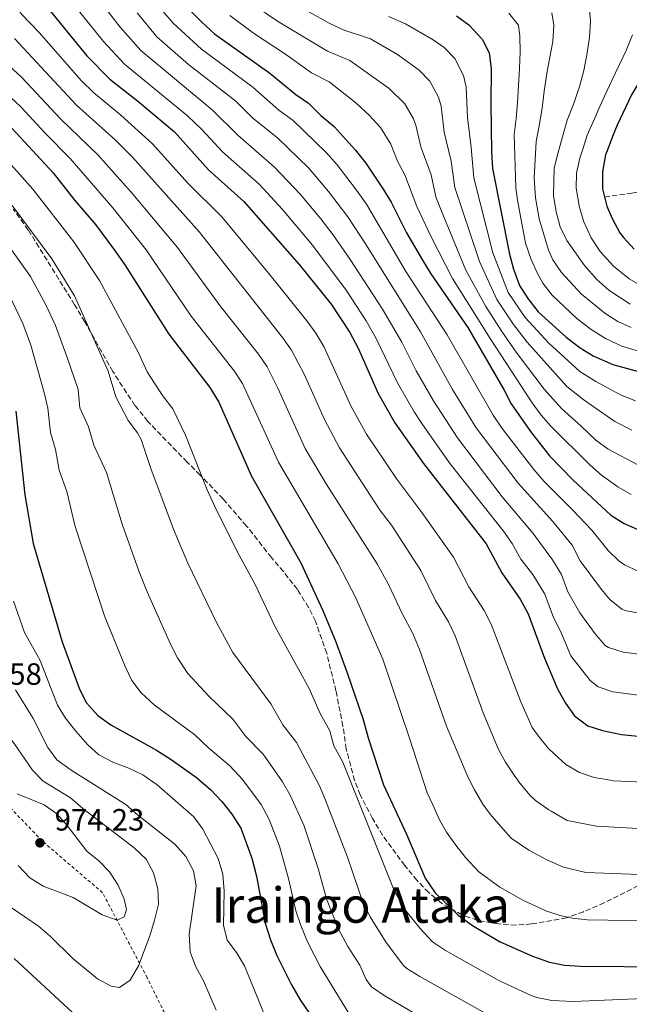
# Model space of a CAD drawing. Units: metres. Extents: x 596528 to 599949, y 4777698 to 4780060.
# Drawn here: x 598516 to 598714, y 4779148 to 4779468 of the extents above; entities that cross this region are included whole.
import ezdxf
from ezdxf.enums import TextEntityAlignment as Align

# ---------------------------------------------------------------- set-up
doc = ezdxf.new("R2010")
doc.units = ezdxf.units.M
doc.header["$MEASUREMENT"] = 0
doc.linetypes.add('DGN Style 2', pattern=[1.739922, 1.043953, -0.695969])
doc.linetypes.add('DGN Style 3', pattern=[2.435891, 1.739922, -0.695969])
for name, color, linetype, lineweight in [('Barranco lineal', 142, 'DGN Style 3', 13), ('Cota de punto acotado terreno', 7, 'Continuous', 0), ('Curva de nivel directora', 30, 'Continuous', 30), ('Curva de nivel intermedia', 30, 'Continuous', 0), ('Punto acotado terreno (símbolo)', 7, 'Continuous', 0), ('Tela metálica o alambrada', 7, 'DGN Style 2', 0), ('Texto de Área (paraje) menor', 7, 'Continuous', 0), ('Zona arbolada', 92, 'DGN Style 3', 0)]:
    doc.layers.add(name, color=color, linetype=linetype, lineweight=lineweight)
doc.styles.add('Style-Arial', font='arial.ttf')

# ---------------------------------------------------------------- blocks, each defined once
blk = doc.blocks.new('5PATER')
at = {"layer": 'Punto acotado terreno (símbolo)', "linetype": 'Continuous', "lineweight": 0}
h = blk.add_hatch(color=51, dxfattribs=at)
edge = h.paths.add_edge_path()
edge.add_ellipse((0, 0), major_axis=(-0.11, -0.111), ratio=0.999422, start_angle=0, end_angle=360)

msp = doc.modelspace()

# ---------------------------------------------------------------- linework, layer by layer
at = {"layer": 'Barranco lineal', "color": 142, "linetype": 'DGN Style 3', "lineweight": 13}
msp.add_polyline3d([(598706.41, 4779410.14, 825), (598715.27, 4779411.39, 820), (598727.01, 4779413.59, 815), (598739.22, 4779417.36, 810), (598752.13, 4779419.66, 805), (598763.36, 4779423.77, 800), (598788.38, 4779435.64, 790), (598799.39, 4779442.77, 785), (598813.58, 4779445.56, 780), (598825.18, 4779450.78, 775), (598834.87, 4779454.84, 770), (598846.34, 4779461.17, 765), (598861.86, 4779466.99, 760)], dxfattribs=at)
at = {"layer": 'Curva de nivel directora', "color": 30, "linetype": 'Continuous', "lineweight": 30, "flags": 128}
for points, elevation in [([(598524.1, 4779473.18), (598538.13, 4779456.11), (598545.55, 4779448.51), (598554.58, 4779441.48), (598566.55, 4779431.3), (598577.64, 4779419), (598589.18, 4779408.7), (598607.15, 4779388.19), (598617.51, 4779375.24), (598623.63, 4779366.09), (598626.33, 4779360.99), (598632.78, 4779346.28), (598638.26, 4779336.7), (598647.58, 4779323.49), (598667.92, 4779297.36), (598673.05, 4779287.89), (598678.93, 4779279.37), (598681.54, 4779274.51), (598686.87, 4779260.17), (598691.14, 4779250.11), (598693.75, 4779245.49), (598696.62, 4779241.41), (598701, 4779238.14), (598705.75, 4779236.56), (598711.89, 4779235.34), (598722.86, 4779234.24)], 900), ([(598571.6, 4779470.94), (598575.39, 4779467.16), (598579.58, 4779463.25), (598597.57, 4779450.41), (598606.04, 4779443.47), (598610.19, 4779440.64), (598614.11, 4779436.68), (598618.5, 4779433.04), (598625.34, 4779425.52), (598628.76, 4779421.18), (598634.41, 4779412.73), (598637.01, 4779408.45), (598642.02, 4779398.47), (598647.22, 4779389.58), (598649.94, 4779385.11), (598661.99, 4779367.65), (598673.79, 4779347.29), (598676.04, 4779342.82), (598682.37, 4779333.85), (598688.53, 4779325.91), (598696.15, 4779318.07), (598708.45, 4779306.68), (598712.77, 4779303.93), (598717.73, 4779301.76)], 875), ([(598732.88, 4779470.66), (598723.45, 4779457.37), (598715.15, 4779443.43), (598710.51, 4779433.54), (598709, 4779429.86), (598707.23, 4779425.15)], 825), ([(598658.31, 4779469.07), (598662.33, 4779466.12), (598666.62, 4779461.48), (598668.88, 4779457.02), (598669.57, 4779451.98), (598669.46, 4779440.71), (598669.68, 4779424.83), (598670.02, 4779419.44), (598675.49, 4779391.54), (598676.75, 4779386.7), (598678.78, 4779381.32), (598681.48, 4779377.12), (598684.77, 4779372.83), (598693.94, 4779364.5), (598698.5, 4779361.11), (598702.75, 4779358.48), (598709.08, 4779355.63), (598719.8, 4779352.75), (598754.45, 4779346.44)], 850), ([(598512.36, 4779433.97), (598527.18, 4779418.04), (598534.2, 4779409), (598540.86, 4779401.21), (598547.06, 4779392.83), (598550.4, 4779388.05), (598564.73, 4779365.48), (598578.08, 4779348.22), (598581.02, 4779343.36), (598591.64, 4779319.33), (598607.69, 4779291.11), (598614.81, 4779275.63), (598619.07, 4779265.42), (598622.77, 4779255.35), (598627.93, 4779240.24), (598629.58, 4779234.21), (598634.55, 4779218.96), (598641.96, 4779202.84), (598648.09, 4779188.58), (598651.29, 4779183.8), (598658.84, 4779176.5), (598663.75, 4779172.97), (598672.44, 4779167.9), (598682.95, 4779163.22), (598688.47, 4779161.3), (598693.37, 4779160.28), (598698.58, 4779159.96), (598727.04, 4779159.74)], 925), ([(598707.23, 4779425.15), (598706.75, 4779423.88), (598705.73, 4779418.36), (598705.72, 4779412.8), (598707.17, 4779407.16), (598708.88, 4779403.17), (598711.33, 4779398.54), (598712.57, 4779396.99), (598716.06, 4779393.2)], 825), ([(598515.01, 4779340.46), (598517.94, 4779313.23), (598520.64, 4779297.43), (598530.1, 4779265.4), (598535.68, 4779250.08), (598538, 4779245.66), (598541.62, 4779241.48), (598545.85, 4779238.41), (598560.76, 4779230.21), (598565.56, 4779227.22), (598573.79, 4779221.32), (598578.42, 4779217.29), (598582.01, 4779213.49), (598585.27, 4779209.44), (598588.13, 4779204.82), (598591.74, 4779195.13), (598593.22, 4779189.26), (598596.11, 4779173.97), (598597.85, 4779168.49), (598599.9, 4779163.39), (598604.58, 4779153.85), (598607.42, 4779148.97), (598610.53, 4779144.52)], 950)]:
    msp.add_lwpolyline(points, dxfattribs=dict(at, elevation=elevation))
at = {"layer": 'Curva de nivel intermedia', "color": 30, "linetype": 'Continuous', "lineweight": 0, "flags": 128}
for points, elevation in [([(598536.77, 4779481.12), (598548.98, 4779465.39), (598555.62, 4779457.8), (598578.86, 4779438.55), (598587.16, 4779430.3), (598599.15, 4779419.89), (598607.55, 4779410.96), (598614.12, 4779403.06), (598618.05, 4779398), (598623.74, 4779389.82), (598634.16, 4779373.7), (598640.48, 4779362.97), (598645.16, 4779353.64), (598650.76, 4779343.89), (598658.58, 4779331.79), (598673.16, 4779312.63), (598683.15, 4779300.68), (598689.5, 4779292.14), (598692.39, 4779287.32), (598694.48, 4779281.7), (598698.4, 4779274.91), (598703.34, 4779268), (598706.65, 4779264.26), (598707.69, 4779263.59), (598712.49, 4779262.04), (598721.17, 4779260.99)], 890), ([(598511.52, 4779477.86), (598516.86, 4779469.6), (598522.62, 4779463.7), (598536.32, 4779447.96), (598540.28, 4779444.13), (598549.1, 4779436.79), (598559.46, 4779427.4), (598570.88, 4779414.64), (598581.96, 4779403.72), (598597.29, 4779385.29), (598609.62, 4779369.84), (598612.57, 4779365.8), (598615.11, 4779361.55), (598624.04, 4779342.04), (598628.96, 4779333.04), (598638.87, 4779318.31), (598646.97, 4779307.54), (598657.3, 4779293.02), (598662.25, 4779283.39), (598667.3, 4779275.64), (598669.59, 4779271.19)], 905), ([(598530.44, 4779477.15), (598543.55, 4779460.75), (598550.36, 4779453.37), (598570.78, 4779436.53), (598575.43, 4779432.15), (598582.22, 4779424.81), (598594.16, 4779414.29), (598601.68, 4779406.04), (598611.46, 4779394.53), (598622.41, 4779379.89), (598628.89, 4779369.9), (598632.19, 4779364.17), (598639.12, 4779349.69), (598644.51, 4779340.29), (598647.26, 4779336.12), (598656.26, 4779323.34), (598673.56, 4779301.5), (598676.4, 4779297.39), (598679.22, 4779292.33), (598683.12, 4779287.34), (598686.97, 4779280.91), (598689.75, 4779273.42), (598692.05, 4779268.92), (598695.46, 4779260.88), (598701.75, 4779252.91), (598704.35, 4779250.86), (598709.1, 4779249.14), (598719.02, 4779247.84)], 895), ([(598715.26, 4779334.32), (598709.74, 4779337.11), (598699.82, 4779344.04), (598694.12, 4779348.53), (598681.24, 4779362.93), (598676.81, 4779368.68), (598671.43, 4779376.77), (598665.7, 4779389.12), (598657.71, 4779413.26), (598656.56, 4779421.81), (598654.29, 4779431.23), (598653.25, 4779439.66), (598652.42, 4779442.61), (598649.6, 4779447.82), (598646.14, 4779451.41), (598639.06, 4779456.45), (598630.28, 4779461.56), (598621.39, 4779464.57), (598616.65, 4779466.84), (598604.29, 4779473.77)], 860), ([(598678.27, 4779317.07), (598664.66, 4779335.09), (598657.01, 4779347.48), (598646.51, 4779366.25), (598628.91, 4779394.54), (598622.95, 4779403.72), (598616.68, 4779411.92), (598610.11, 4779419.58), (598600.16, 4779429.32), (598591.92, 4779435.95), (598586.5, 4779441.28), (598571.11, 4779453.25), (598560.89, 4779462.24), (598554.4, 4779470.02)], 885), ([(598686.71, 4779317.73), (598683.41, 4779321.48), (598673.16, 4779334.82), (598670.23, 4779339.15), (598655.18, 4779365.29), (598641.84, 4779385.88), (598628.96, 4779407.82), (598625.81, 4779412.42), (598619.43, 4779420.65), (598615.99, 4779424.46), (598605.18, 4779434.98), (598600.51, 4779438.38), (598592.04, 4779445.85), (598575.34, 4779458.25), (598566.15, 4779466.67), (598562.75, 4779470.61)], 880), ([(598717.48, 4779322.88), (598707.57, 4779328.13), (598703.52, 4779331.06), (598698.84, 4779335.64), (598692.36, 4779341.33), (598686.75, 4779347.68), (598677.63, 4779359.67), (598673, 4779366.38), (598667.76, 4779374.49), (598661.32, 4779386.32), (598653.35, 4779405.5), (598651.56, 4779410.17), (598650.04, 4779417.35), (598646.71, 4779426.49), (598645.09, 4779433.5), (598644.33, 4779435.54), (598641.47, 4779440.41), (598636.42, 4779445.44), (598623.58, 4779454.59), (598616.28, 4779457.54), (598600.12, 4779467.36), (598592.69, 4779472.35)], 865), ([(598721.62, 4779358.75), (598712.05, 4779361.65), (598706.76, 4779364.09), (598702.03, 4779367.02), (598697.36, 4779370.64), (598689.42, 4779378.21), (598686.33, 4779382.15), (598684.56, 4779385.24), (598682.55, 4779389.81), (598680.73, 4779395.18), (598678.06, 4779409.12), (598677.54, 4779413.11), (598677.01, 4779430.52), (598677.64, 4779435.72), (598678.11, 4779440.75), (598678.41, 4779446.36), (598678.72, 4779451.96), (598678.94, 4779457.32), (598678.84, 4779462.51), (598678.42, 4779466), (598675.24, 4779469.97)], 845), ([(598715.02, 4779367.68), (598710.73, 4779369.67), (598706.47, 4779372.31), (598698.88, 4779378.56), (598692.38, 4779385.57), (598689.56, 4779389.7), (598688.23, 4779392.87), (598685.14, 4779403.05), (598683.93, 4779409.86), (598683.56, 4779416.37), (598684.19, 4779428.21), (598685.15, 4779433.25), (598686.1, 4779439.02), (598686.81, 4779444.62), (598687.6, 4779450.31), (598688.63, 4779455.59), (598689.59, 4779460.7), (598689.89, 4779466.06), (598689.23, 4779470.04)], 840), ([(598714.72, 4779375.29), (598707.84, 4779379.82), (598703.85, 4779383.33), (598699.9, 4779387.87), (598694.14, 4779396.04), (598691.98, 4779400.48), (598690.65, 4779405.29), (598689.8, 4779410.6), (598690.06, 4779419.49), (598691.48, 4779425.07), (598694.23, 4779435.12), (598696.48, 4779440.89), (598698.4, 4779446.42), (598699.68, 4779451.3), (598700.64, 4779456.42), (598701.51, 4779462.02), (598701.81, 4779467.46), (598701.39, 4779472.25)], 835), ([(598715.06, 4779313.37), (598710.72, 4779315.89), (598705.46, 4779319.63), (598701.67, 4779322.87), (598688.9, 4779335.61), (598685.79, 4779339.17), (598682.84, 4779343.21), (598669.2, 4779364.08), (598664.08, 4779372.22), (598657.02, 4779383.6), (598650.02, 4779397.2), (598645.4, 4779407.09), (598641.43, 4779417.32), (598639.12, 4779421.76), (598636.92, 4779427.34), (598633.6, 4779432.71), (598629.96, 4779436.7), (598625.49, 4779440.76), (598616.89, 4779447.61), (598611.16, 4779450.5), (598602.39, 4779456.8), (598592.25, 4779463.46), (598584.55, 4779469.13)], 870), ([(598716.47, 4779343.89), (598711.82, 4779345.72), (598703.55, 4779350.15), (598698.4, 4779353.4), (598688.33, 4779362.6), (598680.62, 4779370.98), (598675.1, 4779379.05), (598670.08, 4779391.95), (598663.87, 4779416.35), (598663.08, 4779426.26), (598661.87, 4779435.97), (598661.41, 4779445.82), (598660.57, 4779449.7), (598657.73, 4779455.22), (598654.24, 4779458.76), (598650.68, 4779461.3), (598641.66, 4779466.46), (598636.12, 4779468.84)], 855), ([(598502.37, 4779462.43), (598516.95, 4779449.02), (598529.55, 4779435.57), (598541.69, 4779423.88), (598552.48, 4779411.76), (598567.52, 4779393.77), (598581.62, 4779374.37), (598593.85, 4779359.03), (598596.7, 4779354.92), (598600.22, 4779347.94), (598609.09, 4779328.38), (598615.88, 4779316.81), (598632.45, 4779290.77), (598636.05, 4779284.32), (598640.66, 4779274.4), (598644.05, 4779268.18), (598646.28, 4779263.01), (598655, 4779238.05), (598661.98, 4779221.52), (598664.17, 4779217.31), (598666.82, 4779212.67), (598669.26, 4779209.37), (598672.63, 4779205.36), (598676.08, 4779201.54), (598681.74, 4779197.71), (598687.58, 4779194.59), (598693.09, 4779192.17), (598700.3, 4779190.37), (598738.06, 4779188.96)], 915), ([(598514.56, 4779461.72), (598534.73, 4779440.02), (598547.28, 4779428.7), (598552.91, 4779423.05), (598574.74, 4779398.75), (598601.74, 4779364.43), (598604.64, 4779360.36), (598608.79, 4779352.51), (598615.31, 4779337.79), (598620.23, 4779328.52), (598630.15, 4779313.13), (598633.47, 4779308.17), (598637.15, 4779303.43), (598646.67, 4779288.67), (598651.46, 4779278.9), (598655.67, 4779271.91), (598657.82, 4779267.39), (598666.92, 4779242.35), (598671.87, 4779230.39), (598674.19, 4779226.34), (598677.06, 4779222.06), (598678.89, 4779219.47)], 910), ([(598720.96, 4779379.73), (598714.44, 4779383.52), (598709.28, 4779387.66), (598705.02, 4779392.46), (598702.08, 4779396.9), (598699.63, 4779402.11), (598698.21, 4779406.78), (598697.18, 4779412.98), (598697.26, 4779417.92), (598698.35, 4779422.83), (598699.4, 4779426.04), (598700.78, 4779430.21), (598703.52, 4779436.55), (598704.29, 4779438.4), (598706.47, 4779443.12), (598708.8, 4779448), (598711.3, 4779453.2), (598713.39, 4779457.76), (598715.48, 4779462.88)], 830), ([(598504.93, 4779450.34), (598516.61, 4779439.49), (598524.44, 4779431.02), (598532.66, 4779422.72), (598546.55, 4779406.64), (598557.34, 4779392.91), (598572.02, 4779371.42), (598585.96, 4779353.62), (598588.74, 4779349.46), (598600.37, 4779323.85), (598619.79, 4779290.79), (598625.43, 4779279.98), (598634.29, 4779259.82), (598643.07, 4779233.75), (598648.78, 4779216.37), (598650.62, 4779212.48), (598652.78, 4779207.52), (598655, 4779203.5), (598658.04, 4779199.3), (598661.24, 4779195.25), (598665.54, 4779190.64), (598672.33, 4779185.64), (598680.03, 4779181.35), (598687.32, 4779177.96), (598692.26, 4779176.3), (598695.85, 4779175.54), (598700.82, 4779175.04), (598727.2, 4779174.63)], 920), ([(598510.01, 4779424.47), (598520.5, 4779412.69), (598533.84, 4779395.54), (598542.24, 4779383.02), (598554.89, 4779359.48), (598557.66, 4779353.33), (598562.71, 4779345.54), (598566.05, 4779341.22), (598570.19, 4779332.69), (598577.23, 4779314.88), (598580.13, 4779308.5), (598587.56, 4779293.67)], 930), ([(598513.81, 4779407.34), (598526.74, 4779389.98), (598534.08, 4779377.98), (598545.05, 4779353.48), (598547.53, 4779345.14), (598551.52, 4779337.46), (598554.56, 4779333.45), (598555.79, 4779331.31), (598558.89, 4779321.88), (598566.23, 4779302.09), (598570.92, 4779291.09), (598580.14, 4779271.97), (598585.53, 4779261.97), (598597.96, 4779245.29), (598601.82, 4779238.42), (598606.27, 4779232.67), (598613.72, 4779218.59), (598615.69, 4779214), (598622.84, 4779195.44), (598627.76, 4779181.1), (598630.15, 4779176.04), (598635.42, 4779167.68), (598641.08, 4779160.17), (598642.16, 4779159.23), (598646.4, 4779156.55), (598672.97, 4779141.64)], 935), ([(598507.13, 4779402), (598519.74, 4779384.27), (598524.79, 4779375.08), (598527.86, 4779368.34), (598531.58, 4779358.21), (598535.22, 4779347.48), (598535.86, 4779341.52), (598538.63, 4779335.37), (598540.33, 4779329.38), (598544.49, 4779320.5), (598549.59, 4779303.73), (598555.14, 4779288.24), (598557.68, 4779281.76)], 940), ([(598512.75, 4779378.54), (598517.31, 4779369), (598519.89, 4779361.99), (598524.23, 4779346.6), (598525.38, 4779341.48), (598526.24, 4779333.53), (598527.89, 4779327.97), (598529.14, 4779321.31), (598531.63, 4779314.4), (598534.33, 4779302.95), (598543.89, 4779273.58), (598550.5, 4779257.38), (598552.77, 4779252.92), (598555.75, 4779248.87), (598559.98, 4779244.97), (598573.16, 4779235.23), (598577.64, 4779230.95), (598584.62, 4779225.1), (598588.65, 4779220.67), (598594.75, 4779212.49), (598597.41, 4779207.65), (598600.72, 4779198.99), (598603.71, 4779188.04), (598606.07, 4779177.91), (598607.64, 4779173.16), (598609.86, 4779167.91), (598613.92, 4779159.84), (598623.76, 4779143.64)], 945), ([(598718.35, 4779274.67), (598712.94, 4779275.68), (598712.01, 4779276.08), (598708.14, 4779279.25), (598705.46, 4779282.48), (598698.51, 4779291.85), (598695.89, 4779296.94), (598689.58, 4779304.54), (598678.27, 4779317.07)], 885), ([(598717.52, 4779288.32), (598712.93, 4779290.51), (598711.16, 4779291.74), (598707.59, 4779295.18), (598702.27, 4779301.74), (598696.01, 4779308.39), (598686.71, 4779317.73)], 880), ([(598587.56, 4779293.67), (598592.85, 4779284.09), (598599.37, 4779270.29), (598610.36, 4779250.32), (598613.91, 4779242.15), (598617.1, 4779236.45), (598618.42, 4779231.63), (598621.3, 4779226.26), (598638.04, 4779184.57), (598641.95, 4779177.81), (598646.45, 4779172.24), (598650.5, 4779167.86), (598654.65, 4779165.06), (598672.24, 4779155.21), (598682.52, 4779150.42), (598684.35, 4779149.75), (598689.25, 4779148.74), (598696.33, 4779148.44), (598719.03, 4779149.45), (598736.92, 4779149.54), (598752.58, 4779148.02), (598791.07, 4779143.52)], 930), ([(598494.23, 4779281.26), (598496.38, 4779270.64), (598497.69, 4779265.81), (598501.15, 4779255.45), (598503.27, 4779250.81), (598508.27, 4779241.34), (598510.88, 4779237.07), (598514.47, 4779232.43), (598520.39, 4779223.73), (598523.89, 4779220.16), (598532.8, 4779214.69), (598536.75, 4779211.25), (598553.49, 4779198.49), (598557.4, 4779194.77), (598559.77, 4779190.28), (598561.21, 4779185.09)], 965), ([(598557.68, 4779281.76), (598565.32, 4779264.67), (598567.55, 4779260.2), (598570.89, 4779255.14), (598577.71, 4779247.82), (598585.56, 4779240.26), (598589.73, 4779234.69), (598595.44, 4779228.88), (598601.66, 4779219.87), (598604.23, 4779215.54), (598608.62, 4779205.86), (598613.28, 4779191.74), (598616.03, 4779181.84), (598619.92, 4779171.94), (598622.92, 4779166.4), (598626.83, 4779160.23), (598628.91, 4779155.63), (598630.63, 4779153.2), (598634.78, 4779150.4), (598643.91, 4779144.98)], 940), ([(598514.27, 4779278.63), (598517.82, 4779268.52), (598522.91, 4779259.33), (598528.52, 4779244.83), (598531.16, 4779240.57), (598534.55, 4779236.42), (598538.32, 4779232.08), (598541.95, 4779228.65), (598546.79, 4779226.17), (598551.78, 4779224.34), (598556.3, 4779222.19), (598560.91, 4779218.99), (598572.83, 4779208.51), (598575.82, 4779204.5), (598580.76, 4779194.98), (598582.27, 4779189.89), (598582.75, 4779184.36), (598582.55, 4779173.31), (598583.72, 4779168.46), (598586.72, 4779164.36), (598589.3, 4779160.07), (598601.42, 4779130.57)], 955), ([(598669.59, 4779271.19), (598679.13, 4779245.98), (598682.87, 4779237.62), (598684.96, 4779234.8), (598688.12, 4779230.88), (598689.98, 4779228.97), (598693.79, 4779225.55), (598698.28, 4779222.9), (598703.06, 4779221.36), (598708.33, 4779220.41), (598709.23, 4779220.26), (598734.11, 4779219.19)], 905), ([(598514.85, 4779249.82), (598520.63, 4779240.52), (598525.37, 4779231.12), (598528.29, 4779227.06), (598533.03, 4779223.69), (598550.77, 4779212.51), (598554.52, 4779209.2), (598566.69, 4779199.63), (598570.28, 4779195.66), (598572.82, 4779190.96), (598573.66, 4779186.03), (598571.39, 4779170.41), (598571.7, 4779164.58), (598573.45, 4779159.9), (598576, 4779155.18), (598580.09, 4779145.62)], 960), ([(598678.89, 4779219.47), (598682.19, 4779215.52), (598683.95, 4779213.88), (598688.24, 4779210.84), (598688.99, 4779210.36), (598694.2, 4779207.29), (598703.75, 4779205.44), (598721.15, 4779204.47)], 910), ([(598515.78, 4779192.66), (598519.61, 4779188.66), (598523.86, 4779186.02), (598533.66, 4779182.25), (598543.04, 4779176.61), (598547.91, 4779174.93), (598550.22, 4779176.03), (598551.03, 4779178.39), (598550.28, 4779181.71), (598548.32, 4779186.33), (598545.42, 4779190.62), (598541.95, 4779194.26), (598538.05, 4779197.4), (598531.68, 4779205.75), (598528.38, 4779209.55), (598524.27, 4779212.41), (598515.48, 4779215.96)], 970), ([(598561.21, 4779185.09), (598561.39, 4779180.08), (598560.11, 4779174.89), (598558.55, 4779169.77), (598554.93, 4779160.02), (598552.23, 4779155.38), (598548.75, 4779153.01), (598545.99, 4779153.45), (598541.58, 4779155.81), (598533.56, 4779162.44), (598526.12, 4779169.73), (598522.34, 4779173.01), (598513.46, 4779179.06)], 965), ([(598533.38, 4779144.88), (598514.44, 4779162.42)], 960)]:
    msp.add_lwpolyline(points, dxfattribs=dict(at, elevation=elevation))
at = {"layer": 'Tela metálica o alambrada', "color": 7, "linetype": 'DGN Style 2', "lineweight": 0}
msp.add_polyline3d([(598570.24, 4779130.82, 962.77), (598557.72, 4779156.18, 964.01), (598543.21, 4779183.85, 971.91), (598523.54, 4779200.7, 973.92), (598506.67, 4779218.33, 971.29)], dxfattribs=at)
at = {"layer": 'Zona arbolada', "color": 92, "linetype": 'DGN Style 3', "lineweight": 0}
msp.add_polyline3d([(598717.34, 4779186.15, 936.33), (598706.32, 4779180.59, 938.81), (598699.52, 4779177.64, 940.05), (598694, 4779175.67, 940.05), (598682.65, 4779173.68, 940.05), (598677.65, 4779173.33, 940.05), (598672.14, 4779173.69, 940.05), (598665.06, 4779174.84, 940.05), (598660.08, 4779176.59, 940.05), (598653.4, 4779180.47, 940.05), (598649.22, 4779183.9, 940.05), (598645.38, 4779187.88, 940.05), (598641.44, 4779192.67, 940.05), (598634.22, 4779202.6, 940.05), (598630.95, 4779207.99, 940.05), (598626.96, 4779215.68, 940.05), (598625.14, 4779220.34, 940.05), (598622.43, 4779230.57, 940.05), (598621.35, 4779238.06, 940.05), (598619.09, 4779249.46, 940.05), (598616.06, 4779261.74, 940.05), (598612.45, 4779272.12, 940.05), (598610.16, 4779276.65, 940.05), (598606.57, 4779282.48, 940.05), (598602, 4779288.31, 940.05), (598598.08, 4779292.84, 941.29), (598593.52, 4779298.67, 941.29), (598589.93, 4779303.2, 942.53), (598582.42, 4779311.94, 942.53), (598574.92, 4779319.7, 942.53), (598570.69, 4779323.91, 943.77), (598562.21, 4779332.64, 943.77), (598557.97, 4779337.17, 945), (598553.73, 4779342.35, 945), (598551.04, 4779346.45, 946.08), (598546.54, 4779353.36, 946.24), (598537.39, 4779369.56, 946.24), (598534.12, 4779375.07, 945), (598519.06, 4779399.39, 945), (598514.19, 4779406.16, 945)], dxfattribs=at)
msp.add_polyline3d([(598717.34, 4779186.15, 936.33), (598706.32, 4779180.59, 938.81), (598699.52, 4779177.64, 940.05), (598694, 4779175.67, 940.05), (598682.65, 4779173.68, 940.05), (598677.65, 4779173.33, 940.05), (598672.14, 4779173.69, 940.05), (598665.06, 4779174.84, 940.05), (598660.08, 4779176.59, 940.05), (598653.4, 4779180.47, 940.05), (598649.22, 4779183.9, 940.05), (598645.38, 4779187.88, 940.05), (598641.44, 4779192.67, 940.05), (598634.22, 4779202.6, 940.05), (598630.95, 4779207.99, 940.05), (598626.96, 4779215.68, 940.05), (598625.14, 4779220.34, 940.05), (598622.43, 4779230.57, 940.05), (598621.35, 4779238.06, 940.05), (598619.09, 4779249.46, 940.05), (598616.06, 4779261.74, 940.05), (598612.45, 4779272.12, 940.05), (598610.16, 4779276.65, 940.05), (598606.57, 4779282.48, 940.05), (598602, 4779288.31, 940.05), (598598.08, 4779292.84, 941.29), (598593.52, 4779298.67, 941.29), (598589.93, 4779303.2, 942.53), (598582.42, 4779311.94, 942.53), (598574.92, 4779319.7, 942.53), (598570.69, 4779323.91, 943.77), (598562.21, 4779332.64, 943.77), (598557.97, 4779337.17, 945), (598553.73, 4779342.35, 945), (598551.04, 4779346.45, 946.08), (598546.54, 4779353.36, 946.24), (598537.39, 4779369.56, 946.24), (598534.12, 4779375.07, 945), (598519.06, 4779399.39, 945), (598514.19, 4779406.16, 945)], dxfattribs=at)

# ---------------------------------------------------------------- block references
at = {"layer": 'Punto acotado terreno (símbolo)', "color": 7, "linetype": 'Continuous', "lineweight": 0, "xscale": 10, "yscale": 10, "zscale": 10}
msp.add_blockref('5PATER', (598522.85, 4779200.07, 974.22), dxfattribs=at)

# ---------------------------------------------------------------- texts
at = {"layer": 'Cota de punto acotado terreno', "color": 7, "linetype": 'Continuous', "lineweight": 0, "style": 'Style-Arial'}
for s, p in [('969.58', (598494.32, 4779251.47, 969.58)), ('974.23', (598527.63, 4779204.07, 974.22))]:
    msp.add_text(s, height=7, dxfattribs=at).set_placement(p)
at = {"layer": 'Texto de Área (paraje) menor', "color": 7, "linetype": 'Continuous', "lineweight": 0, "style": 'Style-Arial'}
msp.add_text('Iraingo Ataka', height=11.5, dxfattribs=at).set_placement((598627.11, 4779179.82, 947.58), align=Align.MIDDLE_CENTER)

doc.saveas('drawing.dxf')
